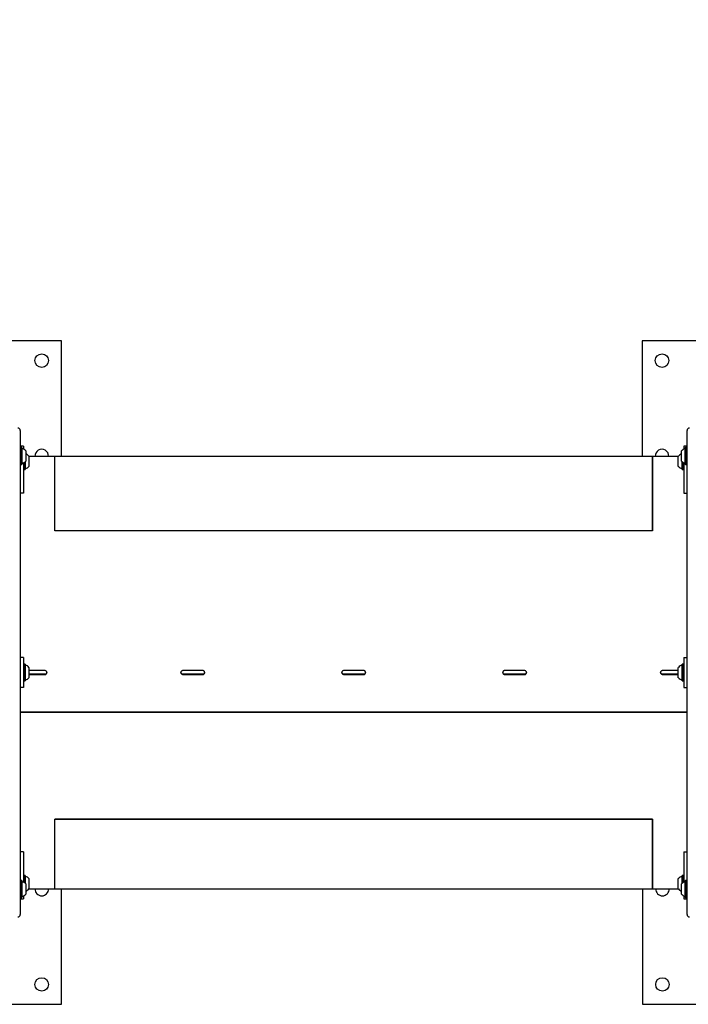
# Model space of a CAD drawing. Units: millimetres. Extents: x 33 to 979, y 265 to 742.
# Drawn here: x 459 to 543, y 486 to 609 of the extents above; entities that cross this region are included whole.
import ezdxf

# ---------------------------------------------------------------- set-up
doc = ezdxf.new("R2010")
doc.units = ezdxf.units.MM
doc.header["$LTSCALE"] = 100
doc.styles.add('SLDTEXTSTYLE0', font='TXT', dxfattribs={"width": 0.75})
doc.dimstyles.new('SLDDIMSTYLE1', dxfattribs={"dimtxt": 15.875, "dimasz": 8, "dimexe": 0, "dimexo": 0.0625, "dimgap": 3.96875, "dimtad": 2, "dimdec": 0, "dimrnd": 1e-09, "dimzin": 12, "dimdsep": 46, "dimtxsty": 'SLDTEXTSTYLE0', "dimblk1": 'DOT', "dimblk2": 'DOT', "dimsah": 1, "dimcen": 0.09, "dimse1": 1, "dimse2": 1, "dimadec": 0, "dimazin": 3, "dimtfac": 1, "dimtdec": 0, "dimtofl": 0, "dimtmove": 0, "dimatfit": 3, "dimldrblk": 'DOT', "dimfxl": 0, "dimfrac": 2, "dimtolj": 1, "dimtzin": 12, "dimarcsym": 0})

# ---------------------------------------------------------------- blocks, each defined once
blk = doc.blocks.new('_Dot')
at = {"color": 0, "linetype": 'ByBlock', "lineweight": -2}
blk.add_line((-0.5, 0), (-1, 0), dxfattribs=at)
at = {"color": 0, "linetype": 'ByBlock', "const_width": 0.5}
blk.add_lwpolyline([(-0.25, 0, 1), (0.25, 0, 1)], format="xyb", close=True, dxfattribs=at)
blk = doc.blocks.new('_D_5')
at = {"color": 7, "linetype": 'Continuous', "lineweight": 18}
blk.add_line((814.49, 721.26), (186.49, 721.26), dxfattribs=at)
at = {"color": 7, "linetype": 'Continuous', "lineweight": 18, "xscale": 8, "yscale": 8, "rotation": 180.0000000000005}
blk.add_blockref('_Dot', (186.49, 721.26, -21.55), dxfattribs=at)
at = {"color": 7, "linetype": 'Continuous', "lineweight": 18, "xscale": 8, "yscale": 8}
blk.add_blockref('_Dot', (814.49, 721.26, -21.55), dxfattribs=at)
at = {"color": 7, "linetype": 'Continuous', "lineweight": 18, "insert": (482.89, 741.72), "char_height": 15.875, "attachment_point": 1, "style": 'SLDTEXTSTYLE0'}
blk.add_mtext('628', dxfattribs=at)

msp = doc.modelspace()

# ---------------------------------------------------------------- linework, layer by layer
at = {"color": 7, "linetype": 'Continuous', "lineweight": 25}
for p, q in [((464.49, 569.08), (447.49, 569.08)), ((464.49, 554.53), (464.49, 569.08)), ((554.54, 569.08), (537.54, 569.08)), ((537.54, 569.08), (537.54, 554.53)), ((459.29, 557.78), (459.29, 557.69)), ((459.29, 557.69), (459.29, 553.33)), ((543.19, 557.69), (543.19, 557.78)), ((543.19, 553.33), (543.19, 557.69)), ((459.69, 555.82), (459.29, 555.82)), ((459.32, 555.64), (459.29, 555.61)), ((459.49, 555.64), (459.32, 555.64)), ((459.32, 555.64), (459.32, 553.52)), ((459.51, 555.61), (459.49, 555.64)), ((459.49, 555.64), (459.49, 553.52)), ((459.51, 555.61), (459.51, 553.55)), ((459.69, 555.82), (459.69, 555.45)), ((459.99, 555.23), (459.99, 553.93)), ((542.49, 553.93), (542.49, 555.23)), ((543.19, 555.82), (542.79, 555.82)), ((542.79, 555.82), (542.79, 555.45)), ((543, 555.64), (542.97, 555.61)), ((542.97, 553.55), (542.97, 555.61)), ((543.17, 555.64), (543, 555.64)), ((543, 553.52), (543, 555.64)), ((543.19, 555.61), (543.17, 555.64)), ((543.17, 553.52), (543.17, 555.64)), ((459.89, 553.83), (459.89, 552.86)), ((459.91, 553.85), (459.91, 553.65)), ((460.39, 554.57), (460.39, 553.75)), ((463.64, 554.53), (460.39, 554.53)), ((463.64, 545.16), (463.64, 554.53)), ((542.09, 554.53), (538.84, 554.53)), ((538.84, 545.16), (538.84, 554.53)), ((542.09, 553.82), (542.09, 554.57)), ((542.09, 553.27), (542.09, 553.82)), ((542.57, 553.77), (542.57, 553.85)), ((542.6, 553.76), (542.6, 553.83)), ((459.29, 553.55), (459.32, 553.52)), ((459.29, 553.33), (459.29, 549.07)), ((459.32, 553.52), (459.49, 553.52)), ((459.49, 553.52), (459.51, 553.55)), ((459.69, 553.71), (459.69, 552.97)), ((459.69, 552.97), (459.69, 549.88)), ((459.69, 552.88), (459.72, 552.86)), ((459.72, 553.72), (459.72, 552.86)), ((459.72, 552.86), (459.89, 552.86)), ((459.89, 552.86), (459.91, 552.88)), ((459.91, 553.65), (459.91, 552.88)), ((460.39, 553.75), (460.39, 553.27)), ((542.57, 552.88), (542.57, 553.77)), ((542.57, 552.88), (542.6, 552.86)), ((542.6, 552.86), (542.6, 553.76)), ((542.6, 552.86), (542.77, 552.86)), ((542.77, 552.86), (542.77, 553.72)), ((542.77, 552.86), (542.79, 552.88)), ((542.79, 553.71), (542.79, 552.97)), ((542.79, 552.97), (542.79, 549.88)), ((542.97, 553.55), (543, 553.52)), ((543, 553.52), (543.17, 553.52)), ((543.17, 553.52), (543.19, 553.55)), ((543.19, 549.07), (543.19, 553.33)), ((459.69, 549.88), (459.29, 549.88)), ((459.29, 549.07), (459.29, 505.59)), ((542.79, 549.88), (543.19, 549.88)), ((543.19, 505.59), (543.19, 549.07)), ((538.84, 545.16), (463.64, 545.16)), ((538.84, 545.16), (463.64, 545.16)), ((459.69, 529.23), (459.29, 529.23)), ((459.69, 529.23), (459.69, 525.43)), ((542.79, 529.23), (542.79, 525.43)), ((542.79, 529.23), (543.19, 529.23)), ((459.72, 528.39), (459.69, 528.36)), ((459.89, 528.39), (459.72, 528.39)), ((459.72, 528.39), (459.72, 527.24)), ((459.91, 528.36), (459.89, 528.39)), ((459.89, 528.39), (459.89, 527.24)), ((459.91, 528.36), (459.91, 527.24)), ((460.39, 527.98), (460.39, 527.27)), ((542.09, 527.15), (542.09, 527.98)), ((542.6, 528.39), (542.57, 528.36)), ((542.57, 527.05), (542.57, 528.36)), ((542.77, 528.39), (542.6, 528.39)), ((542.6, 527.04), (542.6, 528.39)), ((542.79, 528.36), (542.77, 528.39)), ((542.77, 527.04), (542.77, 528.39)), ((459.72, 527.24), (459.72, 526.27)), ((459.89, 527.24), (459.89, 526.27)), ((459.91, 527.24), (459.91, 526.3)), ((462.39, 527.58), (460.39, 527.58)), ((462.39, 527.58), (460.39, 527.58)), ((460.39, 527.27), (460.39, 526.68)), ((462.39, 527.12), (460.39, 527.12)), ((460.39, 527.08), (462.39, 527.08)), ((460.39, 527.08), (462.39, 527.08)), ((462.39, 527.58), (462.39, 527.58)), ((462.39, 527.08), (462.39, 527.08)), ((482.24, 527.58), (479.74, 527.58)), ((482.24, 527.58), (479.74, 527.58)), ((479.74, 527.58), (479.74, 527.58)), ((482.24, 527.12), (479.74, 527.12)), ((479.74, 527.08), (482.24, 527.08)), ((479.74, 527.08), (482.24, 527.08)), ((479.74, 527.08), (479.74, 527.08)), ((482.24, 527.58), (482.24, 527.58)), ((482.24, 527.08), (482.24, 527.08)), ((502.49, 527.58), (499.99, 527.58)), ((502.49, 527.58), (499.99, 527.58)), ((499.99, 527.58), (499.99, 527.58)), ((502.49, 527.12), (499.99, 527.12)), ((499.99, 527.08), (502.49, 527.08)), ((499.99, 527.08), (502.49, 527.08)), ((499.99, 527.08), (499.99, 527.08)), ((502.49, 527.58), (502.49, 527.58)), ((502.49, 527.08), (502.49, 527.08)), ((522.74, 527.58), (520.24, 527.58)), ((522.74, 527.58), (520.24, 527.58)), ((520.24, 527.58), (520.24, 527.58)), ((522.74, 527.12), (520.24, 527.12)), ((520.24, 527.08), (522.74, 527.08)), ((520.24, 527.08), (522.74, 527.08)), ((520.24, 527.08), (520.24, 527.08)), ((522.74, 527.58), (522.74, 527.58)), ((522.74, 527.08), (522.74, 527.08)), ((542.09, 527.58), (540.09, 527.58)), ((542.09, 527.58), (540.09, 527.58)), ((540.09, 527.58), (540.09, 527.58)), ((542.09, 527.12), (540.09, 527.12)), ((540.09, 527.08), (542.09, 527.08)), ((540.09, 527.08), (542.09, 527.08)), ((540.09, 527.08), (540.09, 527.08)), ((542.09, 526.68), (542.09, 527.15)), ((542.57, 526.3), (542.57, 527.05)), ((542.6, 526.27), (542.6, 527.04)), ((542.77, 526.27), (542.77, 527.04)), ((459.69, 525.43), (459.29, 525.43)), ((459.69, 526.3), (459.72, 526.27)), ((459.72, 526.27), (459.89, 526.27)), ((459.89, 526.27), (459.91, 526.3)), ((542.57, 526.3), (542.6, 526.27)), ((542.6, 526.27), (542.77, 526.27)), ((542.77, 526.27), (542.79, 526.3)), ((542.79, 525.43), (543.19, 525.43)), ((543.19, 522.34), (459.29, 522.34)), ((459.29, 522.33), (543.19, 522.33)), ((538.84, 508.87), (463.64, 508.87)), ((463.64, 500.13), (463.64, 508.87)), ((463.64, 508.87), (538.84, 508.87)), ((538.84, 500.13), (538.84, 508.87)), ((459.29, 505.59), (459.29, 501.33)), ((543.19, 501.33), (543.19, 505.59)), ((459.69, 504.78), (459.29, 504.78)), ((459.69, 504.78), (459.69, 501.69)), ((542.79, 504.78), (543.19, 504.78)), ((542.79, 504.78), (542.79, 501.69)), ((459.72, 501.8), (459.69, 501.78)), ((459.89, 501.8), (459.72, 501.8)), ((459.72, 501.8), (459.72, 500.94)), ((459.91, 501.78), (459.89, 501.8)), ((459.89, 501.8), (459.89, 500.83)), ((542.6, 501.8), (542.57, 501.78)), ((542.77, 501.8), (542.6, 501.8)), ((542.6, 500.83), (542.6, 501.8)), ((542.79, 501.78), (542.77, 501.8)), ((542.77, 500.94), (542.77, 501.8)), ((459.29, 501.33), (459.29, 496.97)), ((459.32, 501.14), (459.29, 501.11)), ((459.49, 501.14), (459.32, 501.14)), ((459.32, 501.14), (459.32, 499.02)), ((459.51, 501.11), (459.49, 501.14)), ((459.49, 501.14), (459.49, 499.02)), ((459.51, 501.11), (459.51, 499.05)), ((459.69, 501.69), (459.69, 500.95)), ((459.91, 501.78), (459.91, 500.81)), ((459.99, 500.73), (459.99, 499.43)), ((460.39, 501.39), (460.39, 500.21)), ((542.09, 500.47), (542.09, 501.39)), ((542.49, 499.43), (542.49, 500.73)), ((542.57, 500.81), (542.57, 501.78)), ((542.79, 501.69), (542.79, 500.95)), ((543, 501.14), (542.97, 501.11)), ((542.97, 499.05), (542.97, 501.11)), ((543.17, 501.14), (543, 501.14)), ((543, 499.02), (543, 501.14)), ((543.19, 501.11), (543.17, 501.14)), ((543.17, 499.02), (543.17, 501.14)), ((543.19, 496.97), (543.19, 501.33)), ((460.39, 500.21), (460.39, 500.09)), ((460.39, 500.13), (463.64, 500.13)), ((464.49, 485.58), (464.49, 500.13)), ((537.59, 500.13), (537.59, 485.58)), ((538.84, 500.13), (542.09, 500.13)), ((542.09, 500.09), (542.09, 500.47)), ((459.29, 499.05), (459.32, 499.02)), ((459.29, 498.84), (459.69, 498.84)), ((459.32, 499.02), (459.49, 499.02)), ((459.49, 499.02), (459.51, 499.05)), ((459.69, 499.21), (459.69, 498.84)), ((542.79, 499.21), (542.79, 498.84)), ((542.79, 498.84), (543.19, 498.84)), ((542.97, 499.05), (543, 499.02)), ((543, 499.02), (543.17, 499.02)), ((543.17, 499.02), (543.19, 499.05)), ((459.29, 496.97), (459.29, 496.88)), ((543.19, 496.88), (543.19, 496.97)), ((447.49, 485.58), (464.49, 485.58)), ((537.59, 485.58), (554.59, 485.58))]:
    msp.add_line(p, q, dxfattribs=at)
at = {"color": 7, "linetype": 'Continuous', "lineweight": 25, "flags": 128}
msp.add_lwpolyline([(463.64, 500.13), (497.67, 500.13), (538.84, 500.13)], dxfattribs=at)
at = {"color": 7, "linetype": 'Continuous', "lineweight": 25}
for centre in [(461.99, 566.58), (540.04, 566.58), (461.99, 488.08), (540.09, 488.08)]:
    msp.add_circle(centre, 0.85, dxfattribs=at)
for centre, radius, start, end in [((458.99, 557.78), 0.3, 0, 90), ((543.49, 557.78), 0.3, 90, 180), ((459.56, 555.56), 0.05, 180, 253.4712), ((459.27, 554.58), 0.97, 42.0585, 73.4712), ((461.99, 554.58), 0.85, 356.6277, 183.3723), ((540.04, 554.58), 0.85, 356.6277, 183.3723), ((543.22, 554.58), 0.97, 106.5288, 137.9415), ((542.92, 555.56), 0.05, 286.5288, 0), ((459.27, 554.58), 0.97, 286.5288, 317.9415), ((459.67, 553.92), 0.97, 42.0627, 70.7227), ((542.82, 553.92), 0.97, 109.2773, 137.9373), ((543.22, 554.58), 0.97, 222.0585, 253.4712), ((459.56, 553.6), 0.05, 106.5288, 180), ((459.96, 552.94), 0.05, 106.5323, 180), ((459.67, 553.92), 0.97, 286.5323, 317.9373), ((542.82, 553.92), 0.97, 222.0627, 253.4677), ((542.52, 552.94), 0.05, 0, 73.4677), ((542.92, 553.6), 0.05, 360, 73.4712), ((459.96, 528.31), 0.05, 180, 253.4677), ((459.67, 527.33), 0.97, 42.0627, 73.4677), ((542.82, 527.33), 0.97, 106.5323, 137.9373), ((542.52, 528.31), 0.05, 286.5323, 0), ((459.67, 527.33), 0.97, 286.5323, 317.9373), ((542.82, 527.33), 0.97, 222.0627, 253.4677), ((459.96, 526.35), 0.05, 106.5323, 180), ((542.52, 526.35), 0.05, 0, 73.4677), ((459.56, 501.06), 0.05, 180, 253.4712), ((459.27, 500.08), 0.97, 42.0585, 73.4712), ((459.96, 501.72), 0.05, 180, 253.4677), ((459.67, 500.74), 0.97, 42.0627, 73.4677), ((542.82, 500.74), 0.97, 106.5323, 137.9373), ((543.22, 500.08), 0.97, 106.5288, 137.9415), ((542.52, 501.72), 0.05, 286.5323, 0), ((542.92, 501.06), 0.05, 286.5288, 0), ((459.27, 500.08), 0.97, 286.5288, 317.9415), ((459.67, 500.74), 0.97, 289.2773, 317.9373), ((461.99, 500.08), 0.85, 176.6277, 270), ((461.99, 500.08), 0.85, 270, 3.3723), ((540.09, 500.08), 0.85, 176.6277, 270), ((540.09, 500.08), 0.85, 270, 3.3723), ((542.82, 500.74), 0.97, 222.0627, 250.7227), ((543.22, 500.08), 0.97, 222.0585, 253.4712), ((459.56, 499.1), 0.05, 106.5288, 180), ((542.92, 499.1), 0.05, 360, 73.4712), ((458.99, 496.88), 0.3, 270, 0), ((543.49, 496.88), 0.3, 180, 270)]:
    msp.add_arc(centre, radius, start, end, dxfattribs=at)
for points, knots in [([(463.64, 545.16), (463.64, 545.59), (463.64, 546.46), (463.64, 547.67), (463.64, 548.79), (463.64, 549.82), (463.64, 550.77), (463.64, 551.61), (463.64, 552.35), (463.64, 553), (463.64, 553.55), (463.64, 553.98), (463.64, 554.3), (463.64, 554.48), (463.64, 554.55), (463.64, 554.53), (463.64, 554.53)], [0, 0, 0, 0, 0.0755143, 0.1508489, 0.2261018, 0.3013696, 0.3767376, 0.4521932, 0.5276747, 0.6031121, 0.6820113, 0.7608261, 0.839726, 0.9187565, 0.9978334, 1, 1, 1, 1]), ([(538.84, 554.53), (527.5, 554.53), (502.44, 554.53), (477.37, 554.53), (463.64, 554.53)], [0, 0, 0, 0, 0.452479, 1, 1, 1, 1]), ([(538.84, 554.53), (538.84, 554.52), (538.84, 554.5), (538.84, 554.31), (538.84, 554.01), (538.84, 553.59), (538.84, 553.04), (538.84, 552.38), (538.84, 551.6), (538.84, 550.73), (538.84, 549.78), (538.84, 548.75), (538.84, 547.64), (538.84, 546.45), (538.84, 545.59), (538.84, 545.16)], [0, 0, 0, 0, 0.0750828, 0.1541203, 0.2330319, 0.3118475, 0.3907355, 0.4697584, 0.5488326, 0.6278777, 0.702317, 0.7766609, 0.8509937, 0.9254086, 1, 1, 1, 1]), ([(462.39, 527.08), (462.43, 527.08), (462.49, 527.09), (462.58, 527.15), (462.63, 527.23), (462.65, 527.33), (462.63, 527.43), (462.58, 527.51), (462.49, 527.56), (462.43, 527.58), (462.39, 527.58)], [0, 0, 0, 0, 0.133927, 0.248676, 0.374679, 0.500019, 0.625296, 0.751429, 0.863869, 1, 1, 1, 1]), ([(462.39, 527.08), (462.43, 527.09), (462.49, 527.1), (462.58, 527.15), (462.63, 527.23), (462.65, 527.33), (462.63, 527.43), (462.58, 527.51), (462.49, 527.56), (462.43, 527.57), (462.39, 527.58)], [0, 0, 0, 0, 0.134366, 0.249281, 0.375111, 0.500019, 0.624864, 0.75082, 0.863425, 1, 1, 1, 1]), ([(462.64, 527.35), (462.64, 527.32), (462.63, 527.26), (462.58, 527.19), (462.49, 527.13), (462.43, 527.12), (462.39, 527.12)], [0, 0, 0, 0, 0.211305, 0.476118, 0.712862, 1, 1, 1, 1]), ([(479.74, 527.58), (479.71, 527.58), (479.65, 527.57), (479.56, 527.51), (479.51, 527.43), (479.49, 527.33), (479.51, 527.23), (479.56, 527.15), (479.65, 527.1), (479.71, 527.08), (479.74, 527.08)], [0, 0, 0, 0, 0.133927, 0.248676, 0.374679, 0.500019, 0.625296, 0.751429, 0.863869, 1, 1, 1, 1]), ([(479.74, 527.58), (479.71, 527.57), (479.65, 527.56), (479.56, 527.51), (479.51, 527.43), (479.49, 527.33), (479.51, 527.23), (479.56, 527.15), (479.65, 527.1), (479.71, 527.09), (479.74, 527.08)], [0, 0, 0, 0, 0.134366, 0.249281, 0.375111, 0.500019, 0.624864, 0.75082, 0.863425, 1, 1, 1, 1]), ([(479.74, 527.12), (479.71, 527.12), (479.65, 527.13), (479.56, 527.19), (479.51, 527.26), (479.5, 527.32), (479.5, 527.35)], [0, 0, 0, 0, 0.282357, 0.523839, 0.788256, 1, 1, 1, 1]), ([(482.24, 527.08), (482.28, 527.08), (482.34, 527.09), (482.43, 527.15), (482.48, 527.23), (482.5, 527.33), (482.48, 527.43), (482.43, 527.51), (482.34, 527.56), (482.28, 527.58), (482.24, 527.58)], [0, 0, 0, 0, 0.133927, 0.248676, 0.374679, 0.500019, 0.625296, 0.751429, 0.863869, 1, 1, 1, 1]), ([(482.24, 527.08), (482.28, 527.09), (482.34, 527.1), (482.43, 527.15), (482.48, 527.23), (482.5, 527.33), (482.48, 527.43), (482.43, 527.51), (482.34, 527.56), (482.28, 527.57), (482.24, 527.58)], [0, 0, 0, 0, 0.134366, 0.249281, 0.375111, 0.500019, 0.624864, 0.75082, 0.863425, 1, 1, 1, 1]), ([(482.49, 527.35), (482.49, 527.32), (482.48, 527.26), (482.43, 527.19), (482.34, 527.13), (482.28, 527.12), (482.24, 527.12)], [0, 0, 0, 0, 0.211305, 0.476118, 0.712862, 1, 1, 1, 1]), ([(499.99, 527.58), (499.96, 527.58), (499.9, 527.57), (499.81, 527.51), (499.76, 527.43), (499.74, 527.33), (499.76, 527.23), (499.81, 527.15), (499.9, 527.1), (499.96, 527.08), (499.99, 527.08)], [0, 0, 0, 0, 0.133927, 0.248676, 0.374679, 0.500019, 0.625296, 0.751429, 0.863869, 1, 1, 1, 1]), ([(499.99, 527.58), (499.96, 527.57), (499.9, 527.56), (499.81, 527.51), (499.76, 527.43), (499.74, 527.33), (499.76, 527.23), (499.81, 527.15), (499.9, 527.1), (499.96, 527.09), (499.99, 527.08)], [0, 0, 0, 0, 0.134366, 0.249281, 0.375111, 0.500019, 0.624864, 0.75082, 0.863425, 1, 1, 1, 1]), ([(499.99, 527.12), (499.96, 527.12), (499.9, 527.13), (499.81, 527.19), (499.76, 527.26), (499.75, 527.32), (499.75, 527.35)], [0, 0, 0, 0, 0.2823569, 0.5238393, 0.7882561, 1, 1, 1, 1]), ([(502.49, 527.08), (502.53, 527.08), (502.59, 527.09), (502.68, 527.15), (502.73, 527.23), (502.75, 527.33), (502.73, 527.43), (502.68, 527.51), (502.59, 527.56), (502.53, 527.58), (502.49, 527.58)], [0, 0, 0, 0, 0.1339266, 0.2486758, 0.3746791, 0.5000195, 0.6252965, 0.7514285, 0.8638688, 1, 1, 1, 1]), ([(502.49, 527.08), (502.53, 527.09), (502.59, 527.1), (502.68, 527.15), (502.73, 527.23), (502.75, 527.33), (502.73, 527.43), (502.68, 527.51), (502.59, 527.56), (502.53, 527.57), (502.49, 527.58)], [0, 0, 0, 0, 0.134366, 0.249281, 0.375111, 0.500019, 0.624864, 0.75082, 0.863425, 1, 1, 1, 1]), ([(502.74, 527.35), (502.74, 527.32), (502.73, 527.26), (502.68, 527.19), (502.59, 527.13), (502.53, 527.12), (502.49, 527.12)], [0, 0, 0, 0, 0.211305, 0.476118, 0.712862, 1, 1, 1, 1]), ([(520.24, 527.58), (520.21, 527.58), (520.15, 527.57), (520.06, 527.51), (520.01, 527.43), (519.99, 527.33), (520.01, 527.23), (520.06, 527.15), (520.15, 527.1), (520.21, 527.08), (520.24, 527.08)], [0, 0, 0, 0, 0.133927, 0.248676, 0.374679, 0.500019, 0.625296, 0.751429, 0.863869, 1, 1, 1, 1]), ([(520.24, 527.58), (520.21, 527.57), (520.15, 527.56), (520.06, 527.51), (520.01, 527.43), (519.99, 527.33), (520.01, 527.23), (520.06, 527.15), (520.15, 527.1), (520.21, 527.09), (520.24, 527.08)], [0, 0, 0, 0, 0.134366, 0.249281, 0.375111, 0.500019, 0.624864, 0.75082, 0.863425, 1, 1, 1, 1]), ([(520.24, 527.12), (520.21, 527.12), (520.15, 527.13), (520.06, 527.19), (520.01, 527.26), (520, 527.32), (520, 527.35)], [0, 0, 0, 0, 0.2823569, 0.5238393, 0.7882561, 1, 1, 1, 1]), ([(522.74, 527.08), (522.78, 527.08), (522.84, 527.09), (522.93, 527.15), (522.98, 527.23), (523, 527.33), (522.98, 527.43), (522.93, 527.51), (522.84, 527.56), (522.78, 527.58), (522.74, 527.58)], [0, 0, 0, 0, 0.1339266, 0.2486758, 0.3746791, 0.5000195, 0.6252965, 0.7514285, 0.8638688, 1, 1, 1, 1]), ([(522.74, 527.08), (522.78, 527.09), (522.84, 527.1), (522.93, 527.15), (522.98, 527.23), (523, 527.33), (522.98, 527.43), (522.93, 527.51), (522.84, 527.56), (522.78, 527.57), (522.74, 527.58)], [0, 0, 0, 0, 0.134366, 0.249281, 0.375111, 0.500019, 0.624864, 0.75082, 0.863425, 1, 1, 1, 1]), ([(522.99, 527.35), (522.99, 527.32), (522.98, 527.26), (522.93, 527.19), (522.84, 527.13), (522.78, 527.12), (522.74, 527.12)], [0, 0, 0, 0, 0.211305, 0.476118, 0.712862, 1, 1, 1, 1]), ([(540.09, 527.58), (540.06, 527.58), (540, 527.57), (539.91, 527.51), (539.86, 527.43), (539.84, 527.33), (539.86, 527.23), (539.91, 527.15), (540, 527.1), (540.06, 527.08), (540.09, 527.08)], [0, 0, 0, 0, 0.133927, 0.248676, 0.374679, 0.500019, 0.625296, 0.751429, 0.863869, 1, 1, 1, 1]), ([(540.09, 527.58), (540.06, 527.57), (540, 527.56), (539.91, 527.51), (539.86, 527.43), (539.84, 527.33), (539.86, 527.23), (539.91, 527.15), (540, 527.1), (540.06, 527.09), (540.09, 527.08)], [0, 0, 0, 0, 0.134366, 0.249281, 0.375111, 0.500019, 0.624864, 0.75082, 0.863425, 1, 1, 1, 1]), ([(540.09, 527.12), (540.06, 527.12), (540, 527.13), (539.91, 527.19), (539.86, 527.26), (539.85, 527.32), (539.85, 527.35)], [0, 0, 0, 0, 0.282357, 0.523839, 0.788256, 1, 1, 1, 1]), ([(463.64, 500.15), (463.64, 500.14), (463.64, 500.13), (463.64, 500.25), (463.64, 500.49), (463.64, 500.86), (463.64, 501.35), (463.64, 501.96), (463.64, 502.69), (463.64, 503.51), (463.64, 504.42), (463.64, 505.4), (463.64, 506.47), (463.64, 507.62), (463.64, 508.46), (463.64, 508.87)], [0, 0, 0, 0, 0.040449, 0.122446, 0.204312, 0.286079, 0.367921, 0.449903, 0.531938, 0.613943, 0.69117, 0.768298, 0.845414, 0.922615, 1, 1, 1, 1]), ([(538.84, 508.87), (538.84, 508.45), (538.84, 507.61), (538.84, 506.44), (538.84, 505.36), (538.84, 504.37), (538.84, 503.48), (538.84, 502.68), (538.84, 501.99), (538.84, 501.39), (538.84, 500.9), (538.84, 500.52), (538.84, 500.27), (538.84, 500.14), (538.84, 500.14), (538.84, 500.15)], [0, 0, 0, 0, 0.0783419, 0.1564973, 0.234568, 0.312654, 0.3908441, 0.4691251, 0.5474328, 0.6256949, 0.7075485, 0.7893144, 0.8711686, 0.9531583, 1, 1, 1, 1])]:
    msp.add_open_spline(points, degree=3, knots=knots, dxfattribs=at)

# ---------------------------------------------------------------- dimensions: what is measured, and where the dimension line sits
at = {"color": 7, "linetype": 'Continuous', "lineweight": 18}
dim = msp.add_linear_dim(base=(814.49, 721.26), p1=(186.49, 527.33), p2=(814.49, 527.33), angle=0, dimstyle='SLDDIMSTYLE1', dxfattribs=at)
dim.commit()
dim.dimension.update_dxf_attribs({"geometry": '_D_5', "text_midpoint": (500.49, 721.26), "dimtype": 160})

doc.saveas('drawing.dxf')
